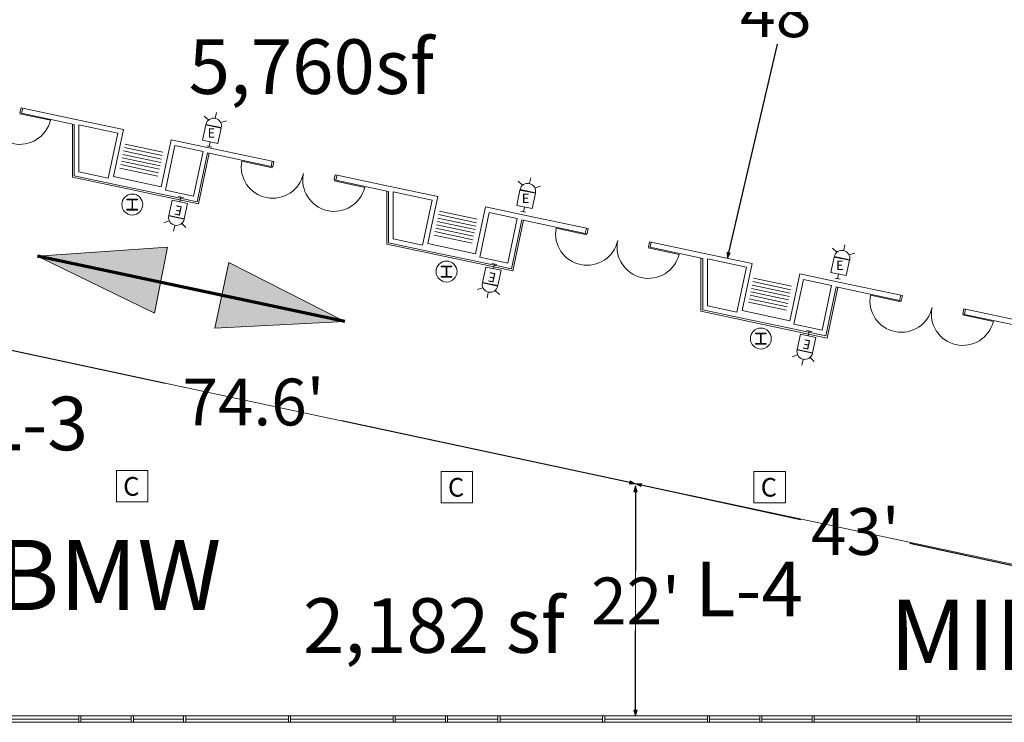
# Model space of a CAD drawing. Units: feet. Extents: x 20 to 1049, y 18 to 846.
# Drawn here: x 588 to 682, y 287 to 355 of the extents above; entities that cross this region are included whole.
import ezdxf

# ---------------------------------------------------------------- set-up
doc = ezdxf.new("R2010")
doc.units = ezdxf.units.FT
doc.header["$LTSCALE"] = 40
doc.header["$MEASUREMENT"] = 0
doc.header["$PDMODE"] = 1
doc.header["$PDSIZE"] = -2
doc.layers.get('0').update_dxf_attribs({"lineweight": 15})
for name, color, linetype, lineweight in [('Dimension', 7, 'Continuous', 5), ('PLAN', 7, 'Continuous', 15), ('UTIL', 7, 'Continuous', 15)]:
    doc.layers.add(name, color=color, linetype=linetype, lineweight=lineweight)
doc.styles.add('Times', font='Times')
doc.styles.add('Times New Roman', font='Times New Roman.ttf')
doc.dimstyles.new('Plan Dim', dxfattribs={"dimtxt": 4.470486, "dimasz": 0.556641, "dimexe": 0, "dimexo": 0, "dimgap": 0, "dimtad": 0, "dimtih": 1, "dimtoh": 1, "dimdec": 1, "dimzin": 4, "dimdsep": 46, "dimtxsty": 'Times', "dimblk": 'VW_FILLEDARROW', "dimblk1": 'VW_FILLEDARROW', "dimblk2": 'VW_FILLEDARROW', "dimcen": 0, "dimse1": 1, "dimse2": 1, "dimadec": 0, "dimazin": 0, "dimtfac": 1, "dimtdec": 1, "dimtix": 1, "dimtofl": 0, "dimtmove": 0, "dimatfit": 0, "dimldrblk": 'VW_FILLEDARROW', "dimfxl": 1, "dimfrac": 2, "dimtolj": 1, "dimtzin": 4, "dimarcsym": 0})

# ---------------------------------------------------------------- blocks, each defined once
blk = doc.blocks.new('HEW')
at = {"color": 0, "lineweight": 5, "transparency": 33554687}
for points in [[(0.00258, 2.77217, 0), (0.00258, 3.32167, 0)], [(-0.60633, 2.46233, 0), (-1.08217, 2.737, 0)], [(0.75, 2, 0), (0.73558, 2.14617, 0), (0.693, 2.28692, 0), (0.62367, 2.41658, 0), (0.53042, 2.53025, 0), (0.41675, 2.62358, 0), (0.28708, 2.69292, 0), (0.14633, 2.73558, 0), (0, 2.75, 0), (-0.14633, 2.73558, 0), (-0.28708, 2.69292, 0), (-0.41675, 2.62358, 0), (-0.53042, 2.53025, 0), (-0.62367, 2.41658, 0), (-0.693, 2.28692, 0), (-0.73567, 2.14617, 0), (-0.75, 2, 0), (0.75, 2, 0), (0.75, 2, 0)], [(-0.75, 0.45833, 0), (0.75, 0.45833, 0), (0.75, 1.95833, 0), (-0.75, 1.95833, 0), (-0.75, 0.45833, 0)], [(0.6115, 2.46233, 0), (1.08742, 2.737, 0)], [(-0.25, 0, 0), (0.25, 0, 0)], [(0, 0.45833, 0), (0, 0, 0)]]:
    blk.add_polyline3d(points, dxfattribs=at)
blk = doc.blocks.new('Group-472-1')
at = {"color": 0, "lineweight": 5, "transparency": 33554687}
blk.add_polyline3d([(32.85575, -194.12358, 0), (35.85575, -194.12358, 0), (35.85575, -191.12358, 0), (32.85575, -191.12358, 0), (32.85575, -194.12358, 0)], dxfattribs=at)
at = {"layer": 'UTIL', "color": 0, "flags": 1}
blk.add_attdef('X', (32.85575, -194.12358), '', height=0.000591, dxfattribs=at)
blk = doc.blocks.new('Group-473-1')
at = {"color": 0, "lineweight": 5, "transparency": 33554687}
blk.add_polyline3d([(63.86042, -194.21033, 0), (66.86042, -194.21033, 0), (66.86042, -191.21033, 0), (63.86042, -191.21033, 0), (63.86042, -194.21033, 0)], dxfattribs=at)
at = {"layer": 'UTIL', "color": 0, "flags": 1}
blk.add_attdef('X', (63.86042, -194.21033), '', height=0.000591, dxfattribs=at)
blk = doc.blocks.new('Group-474-1')
at = {"color": 0, "lineweight": 5, "transparency": 33554687}
blk.add_polyline3d([(93.71617, -194.21033, 0), (96.71617, -194.21033, 0), (96.71617, -191.21033, 0), (93.71617, -191.21033, 0), (93.71617, -194.21033, 0)], dxfattribs=at)
at = {"layer": 'UTIL', "color": 0, "flags": 1}
blk.add_attdef('X', (93.71617, -194.21033), '', height=0.000591, dxfattribs=at)
blk = doc.blocks.new('VW_FILLEDARROW')
at = {"linetype": 'Continuous', "lineweight": 0, "transparency": 16777216}
blk.add_hatch(color=0, dxfattribs=at).paths.add_polyline_path([(-1, 0.27), (0, 0), (-1, -0.27)])
at = {"color": 0, "linetype": 'Continuous', "lineweight": 5, "transparency": 16777216, "flags": 128}
blk.add_lwpolyline([(-1, 0.27), (0, 0), (-1, -0.27)], close=True, dxfattribs=at)
blk = doc.blocks.new('*D549')
at = {"layer": 'Dimension', "color": 0, "linetype": 'Continuous', "lineweight": -2, "transparency": 33554687}
for p, q in [((574.391, 325.697), (601.917, 319.806)), ((646.233, 310.322), (618.707, 316.213))]:
    blk.add_line(p, q, dxfattribs=at)
at = {"layer": 'Dimension', "color": 0, "lineweight": -2, "xscale": 0.556640625, "yscale": 0.556640625, "zscale": 0.556640625}
for p, rotation in [((573.846, 325.813), 167.9207421625157), ((646.778, 310.206), 347.9207421625157)]:
    blk.add_blockref('VW_FILLEDARROW', p, dxfattribs=dict(at, rotation=rotation))
at = {"layer": 'Dimension', "color": 0, "lineweight": 18, "transparency": 33554687, "insert": (610.312, 318.009), "char_height": 4.4705, "attachment_point": 5, "style": 'Times'}
blk.add_mtext("\\A1;74.6'", dxfattribs=at)
blk = doc.blocks.new('*D550')
at = {"layer": 'Dimension', "color": 0, "linetype": 'Continuous', "lineweight": -2, "transparency": 33554687}
for p, q in [((647.322, 310.087), (662.558, 306.775)), ((688.198, 301.201), (672.962, 304.513))]:
    blk.add_line(p, q, dxfattribs=at)
at = {"layer": 'Dimension', "color": 0, "lineweight": -2, "xscale": 0.556640625, "yscale": 0.556640625, "zscale": 0.556640625}
for p, rotation in [((646.778, 310.206), 167.7352250923579), ((688.742, 301.083), 347.7352250923578)]:
    blk.add_blockref('VW_FILLEDARROW', p, dxfattribs=dict(at, rotation=rotation))
at = {"layer": 'Dimension', "color": 0, "lineweight": 18, "transparency": 33554687, "insert": (667.76, 305.644), "char_height": 4.4705, "attachment_point": 5, "style": 'Times'}
blk.add_mtext("\\A1;43'", dxfattribs=at)
blk = doc.blocks.new('*D553')
at = {"layer": 'Dimension', "color": 0, "linetype": 'Continuous', "lineweight": -2, "transparency": 33554687}
for p, q in [((646.778, 309.443), (646.778, 301.872)), ((646.778, 288.581), (646.778, 296.152))]:
    blk.add_line(p, q, dxfattribs=at)
at = {"layer": 'Dimension', "color": 0, "lineweight": -2, "xscale": 0.556640625, "yscale": 0.556640625, "zscale": 0.556640625}
for p, rotation in [((646.778, 310), 90), ((646.778, 288.024), 270)]:
    blk.add_blockref('VW_FILLEDARROW', p, dxfattribs=dict(at, rotation=rotation))
at = {"layer": 'Dimension', "color": 0, "lineweight": 18, "transparency": 33554687, "insert": (646.778, 299.012), "char_height": 4.4705, "attachment_point": 5, "style": 'Times'}
blk.add_mtext("\\A1;22'", dxfattribs=at)
blk = doc.blocks.new('*D627')
at = {"layer": 'Dimension', "color": 0, "linetype": 'Continuous', "lineweight": -2, "transparency": 33554687}
for p, q in [((666.359, 377.937), (661.699, 358.018)), ((655.676, 332.274), (660.336, 352.193))]:
    blk.add_line(p, q, dxfattribs=at)
at = {"layer": 'Dimension', "color": 0, "lineweight": -2, "xscale": 0.556640625, "yscale": 0.556640625, "zscale": 0.556640625}
for p, rotation in [((666.486, 378.479), 76.83162259154003), ((655.549, 331.732), 256.8316225915401)]:
    blk.add_blockref('VW_FILLEDARROW', p, dxfattribs=dict(at, rotation=rotation))
at = {"layer": 'Dimension', "color": 0, "lineweight": 18, "transparency": 33554687, "insert": (661.018, 355.106), "char_height": 4.4965, "attachment_point": 5, "style": 'Times New Roman'}
blk.add_mtext("\\A1;48'", dxfattribs=at)

msp = doc.modelspace()

# ---------------------------------------------------------------- hatches: boundary and pattern name
at = {"layer": 'PLAN', "linetype": 'Continuous', "lineweight": 0, "transparency": 33554687}
for points in [[(600.861, 326.49), (589.696, 331.936), (602.088, 332.802)], [(607.971, 331.338), (619.04, 325.698), (606.634, 325.048)]]:
    msp.add_hatch(color=7, dxfattribs=at).paths.add_polyline_path(points)

# ---------------------------------------------------------------- linework, layer by layer
at = {"layer": 'PLAN', "linetype": 'Continuous', "lineweight": 15, "transparency": 33554687}
for p, q in [((588.283, 346.082), (588.177, 345.583)), ((588.283, 346.082), (593.196, 345.034)), ((590.929, 344.911), (587.997, 345.536)), ((588.177, 345.583), (593.195, 344.513)), ((593.196, 345.034), (597.902, 344.03)), ((593.195, 344.513), (593.195, 339.624)), ((593.654, 344.468), (593.654, 339.995)), ((593.654, 344.468), (597.358, 343.678)), ((597.902, 344.03), (596.946, 339.548)), ((597.358, 343.678), (596.445, 339.399)), ((602.466, 343.057), (601.51, 338.574)), ((602.466, 343.057), (606.038, 342.295)), ((597.985, 342.308), (601.602, 341.537)), ((598.054, 342.634), (601.672, 341.863)), ((602.819, 342.513), (601.906, 338.234)), ((602.819, 342.513), (605.495, 341.942)), ((606.038, 342.295), (612.091, 341.003)), ((597.776, 341.33), (601.394, 340.559)), ((597.846, 341.656), (601.463, 340.885)), ((597.915, 341.982), (601.533, 341.211)), ((604.582, 337.663), (605.495, 341.942)), ((604.934, 337.119), (605.932, 341.795)), ((605.932, 341.795), (611.985, 340.504)), ((597.568, 340.352), (601.185, 339.581)), ((597.637, 340.678), (601.255, 339.907)), ((597.707, 341.004), (601.324, 340.233)), ((609.198, 341.014), (612.131, 340.388)), ((612.091, 341.003), (611.985, 340.504)), ((593.195, 339.624), (596.798, 338.855)), ((593.654, 339.995), (596.445, 339.399)), ((596.946, 339.548), (601.51, 338.574)), ((618.285, 339.682), (618.179, 339.183)), ((618.285, 339.682), (623.196, 338.634)), ((596.798, 338.855), (601.362, 337.882)), ((620.931, 338.51), (617.999, 339.136)), ((618.179, 339.183), (623.195, 338.112)), ((623.196, 338.634), (627.902, 337.63)), ((601.362, 337.882), (604.934, 337.119)), ((601.906, 338.234), (604.582, 337.663)), ((623.195, 338.112), (623.195, 333.224)), ((623.654, 338.068), (623.654, 333.594)), ((623.654, 338.068), (627.358, 337.278)), ((627.902, 337.63), (626.946, 333.148)), ((627.358, 337.278), (626.445, 332.999)), ((632.466, 336.657), (631.51, 332.174)), ((632.466, 336.657), (636.038, 335.894)), ((627.915, 335.582), (631.533, 334.811)), ((627.985, 335.908), (631.602, 335.137)), ((628.054, 336.234), (631.672, 335.463)), ((632.819, 336.113), (631.906, 331.834)), ((632.819, 336.113), (635.495, 335.542)), ((634.582, 331.263), (635.495, 335.542)), ((636.038, 335.894), (642.093, 334.603)), ((627.707, 334.604), (631.324, 333.833)), ((627.776, 334.93), (631.394, 334.159)), ((627.846, 335.256), (631.463, 334.485)), ((634.934, 330.719), (635.932, 335.395)), ((635.932, 335.395), (641.987, 334.104)), ((639.2, 334.613), (642.133, 333.987)), ((642.093, 334.603), (641.987, 334.104)), ((627.568, 333.952), (631.185, 333.181)), ((627.637, 334.278), (631.255, 333.507)), ((623.195, 333.224), (626.798, 332.455)), ((623.654, 333.594), (626.445, 332.999)), ((626.946, 333.148), (631.51, 332.174)), ((650.933, 332.11), (648, 332.736)), ((648.287, 333.281), (648.181, 332.782)), ((648.181, 332.782), (653.195, 331.712)), ((648.287, 333.281), (653.196, 332.234)), ((626.798, 332.455), (631.362, 331.481)), ((631.906, 331.834), (634.582, 331.263)), ((653.196, 332.234), (657.902, 331.23)), ((631.362, 331.481), (634.934, 330.719)), ((653.195, 331.712), (653.195, 326.824)), ((653.654, 331.668), (653.654, 327.194)), ((653.654, 331.668), (657.358, 330.878)), ((657.358, 330.878), (656.445, 326.599)), ((657.902, 331.23), (656.946, 326.748)), ((662.466, 330.256), (661.51, 325.774)), ((662.466, 330.257), (666.038, 329.494)), ((657.915, 329.182), (661.533, 328.411)), ((657.985, 329.508), (661.602, 328.737)), ((658.054, 329.834), (661.672, 329.063)), ((662.819, 329.713), (661.906, 325.434)), ((662.819, 329.713), (665.495, 329.142)), ((664.582, 324.863), (665.495, 329.142)), ((664.934, 324.319), (665.932, 328.995)), ((665.932, 328.995), (671.989, 327.703)), ((666.038, 329.494), (672.095, 328.202)), ((657.707, 328.204), (661.324, 327.433)), ((657.776, 328.53), (661.394, 327.759)), ((657.846, 328.856), (661.463, 328.085)), ((669.202, 328.213), (672.134, 327.587)), ((672.095, 328.202), (671.989, 327.703)), ((653.654, 327.194), (656.445, 326.599)), ((657.568, 327.552), (661.185, 326.781)), ((657.637, 327.878), (661.255, 327.107)), ((653.195, 326.824), (656.798, 326.055)), ((656.946, 326.748), (661.51, 325.774)), ((680.935, 325.709), (678.002, 326.335)), ((678.183, 326.382), (678.289, 326.881)), ((683.199, 325.311), (678.183, 326.382)), ((683.657, 325.736), (678.289, 326.881)), ((656.798, 326.055), (661.362, 325.081)), ((661.906, 325.434), (664.582, 324.863)), ((661.362, 325.081), (664.934, 324.319)), ((568.525, 288.024), (598.638, 288.024)), ((583.846, 287.722), (593.638, 287.722)), ((593.846, 287.722), (598.638, 287.722)), ((598.846, 288.024), (628.638, 288.024)), ((598.846, 287.722), (603.638, 287.722)), ((603.846, 287.722), (613.638, 287.722)), ((613.846, 287.722), (623.638, 287.722)), ((623.846, 287.722), (628.638, 287.722)), ((628.846, 288.024), (658.638, 288.024)), ((628.846, 287.722), (633.638, 287.722)), ((633.846, 287.722), (643.638, 287.722)), ((643.846, 287.722), (653.638, 287.722)), ((653.846, 287.722), (658.638, 287.722)), ((658.846, 288.024), (688.638, 288.024)), ((658.846, 287.722), (663.638, 287.722)), ((663.846, 287.722), (673.638, 287.722)), ((673.846, 287.722), (683.638, 287.722)), ((568.525, 287.42), (598.638, 287.42)), ((598.846, 287.42), (628.638, 287.42)), ((628.846, 287.42), (658.638, 287.42)), ((658.846, 287.42), (688.638, 287.42))]:
    msp.add_line(p, q, dxfattribs=at)
at = {"layer": 'PLAN', "linetype": 'Continuous', "lineweight": 70, "transparency": 33554687}
msp.add_line((619.04, 325.698), (589.696, 331.936), dxfattribs=at)
at = {"layer": 'PLAN', "linetype": 'Continuous', "lineweight": 18, "transparency": 33554687}
for p, q in [((573.846, 325.813), (688.742, 301.225)), ((646.778, 310), (646.778, 288.024))]:
    msp.add_line(p, q, dxfattribs=at)
at = {"layer": 'PLAN', "linetype": 'Continuous', "lineweight": 15, "transparency": 33554687, "flags": 128}
for points in [[(588.177, 345.583), (588.014, 345.618), (588.12, 346.117), (588.283, 346.082)], [(593.029, 344.513), (593.029, 339.489), (605.063, 336.922), (606.095, 341.761)], [(611.985, 340.504), (612.148, 340.469), (612.254, 340.969), (612.091, 341.003)], [(618.179, 339.183), (618.016, 339.217), (618.122, 339.717), (618.285, 339.682)], [(623.029, 338.148), (623.029, 333.089), (635.063, 330.522), (636.095, 335.361)], [(641.987, 334.104), (642.15, 334.069), (642.256, 334.568), (642.093, 334.603)], [(648.181, 332.782), (648.018, 332.817), (648.124, 333.316), (648.287, 333.282)], [(653.029, 331.748), (653.029, 326.689), (665.063, 324.121), (666.095, 328.96)], [(671.989, 327.703), (672.152, 327.669), (672.258, 328.168), (672.095, 328.202)], [(678.183, 326.382), (678.02, 326.417), (678.126, 326.916), (678.289, 326.881)]]:
    msp.add_lwpolyline(points, dxfattribs=at)
for points in [[(598.236, 337.396), (599.249, 337.396), (599.249, 337.321), (598.826, 337.321), (598.824, 337.321), (598.821, 337.321), (598.819, 337.321), (598.817, 337.321), (598.815, 337.32), (598.813, 337.32), (598.811, 337.319), (598.809, 337.319), (598.807, 337.318), (598.805, 337.318), (598.803, 337.317), (598.801, 337.316), (598.799, 337.315), (598.797, 337.314), (598.795, 337.313), (598.794, 337.312), (598.792, 337.311), (598.79, 337.31), (598.788, 337.308), (598.787, 337.307), (598.785, 337.306), (598.784, 337.304), (598.782, 337.303), (598.781, 337.301), (598.779, 337.3), (598.778, 337.298), (598.777, 337.296), (598.776, 337.295), (598.774, 337.293), (598.773, 337.291), (598.772, 337.289), (598.771, 337.287), (598.77, 337.285), (598.77, 337.283), (598.769, 337.281), (598.768, 337.279), (598.768, 337.277), (598.767, 337.275), (598.767, 337.273), (598.766, 337.271), (598.766, 337.269), (598.766, 337.267), (598.765, 337.265), (598.765, 337.263), (598.765, 337.261), (598.765, 336.472), (598.765, 336.47), (598.765, 336.468), (598.766, 336.466), (598.766, 336.464), (598.766, 336.462), (598.767, 336.46), (598.767, 336.458), (598.768, 336.456), (598.768, 336.454), (598.769, 336.452), (598.77, 336.45), (598.77, 336.448), (598.771, 336.446), (598.772, 336.444), (598.773, 336.442), (598.774, 336.44), (598.776, 336.439), (598.777, 336.437), (598.778, 336.435), (598.779, 336.434), (598.781, 336.432), (598.782, 336.431), (598.784, 336.429), (598.785, 336.428), (598.787, 336.426), (598.788, 336.425), (598.79, 336.424), (598.792, 336.422), (598.794, 336.421), (598.795, 336.42), (598.797, 336.419), (598.799, 336.418), (598.801, 336.417), (598.803, 336.416), (598.805, 336.416), (598.807, 336.415), (598.809, 336.414), (598.811, 336.414), (598.813, 336.413), (598.815, 336.413), (598.817, 336.413), (598.819, 336.412), (598.821, 336.412), (598.824, 336.412), (598.826, 336.412), (599.249, 336.412), (599.249, 336.337), (598.236, 336.337), (598.236, 336.412), (598.659, 336.412), (598.661, 336.412), (598.663, 336.412), (598.665, 336.412), (598.667, 336.413), (598.669, 336.413), (598.672, 336.413), (598.674, 336.414), (598.676, 336.414), (598.678, 336.415), (598.68, 336.416), (598.682, 336.416), (598.684, 336.417), (598.685, 336.418), (598.687, 336.419), (598.689, 336.42), (598.691, 336.421), (598.693, 336.422), (598.695, 336.424), (598.696, 336.425), (598.698, 336.426), (598.699, 336.428), (598.701, 336.429), (598.702, 336.431), (598.704, 336.432), (598.705, 336.434), (598.707, 336.435), (598.708, 336.437), (598.709, 336.439), (598.71, 336.44), (598.711, 336.442), (598.712, 336.444), (598.713, 336.446), (598.714, 336.448), (598.715, 336.45), (598.716, 336.452), (598.716, 336.454), (598.717, 336.456), (598.718, 336.458), (598.718, 336.46), (598.718, 336.462), (598.719, 336.464), (598.719, 336.466), (598.719, 336.468), (598.719, 336.47), (598.719, 336.472), (598.719, 337.261), (598.719, 337.263), (598.719, 337.265), (598.719, 337.267), (598.719, 337.269), (598.718, 337.271), (598.718, 337.273), (598.718, 337.275), (598.717, 337.277), (598.716, 337.279), (598.716, 337.281), (598.715, 337.283), (598.714, 337.285), (598.713, 337.287), (598.712, 337.289), (598.711, 337.291), (598.71, 337.293), (598.709, 337.295), (598.708, 337.296), (598.707, 337.298), (598.705, 337.3), (598.704, 337.301), (598.702, 337.303), (598.701, 337.304), (598.699, 337.306), (598.698, 337.307), (598.696, 337.308), (598.695, 337.31), (598.693, 337.311), (598.691, 337.312), (598.689, 337.313), (598.687, 337.314), (598.685, 337.315), (598.684, 337.316), (598.682, 337.317), (598.68, 337.318), (598.678, 337.318), (598.676, 337.319), (598.674, 337.319), (598.672, 337.32), (598.669, 337.32), (598.667, 337.321), (598.665, 337.321), (598.663, 337.321), (598.661, 337.321), (598.659, 337.321), (598.236, 337.321), (598.236, 337.396)], [(628.236, 330.996), (629.249, 330.996), (629.249, 330.921), (628.826, 330.921), (628.824, 330.921), (628.821, 330.921), (628.819, 330.921), (628.817, 330.921), (628.815, 330.92), (628.813, 330.92), (628.811, 330.919), (628.809, 330.919), (628.807, 330.918), (628.805, 330.918), (628.803, 330.917), (628.801, 330.916), (628.799, 330.915), (628.797, 330.914), (628.795, 330.913), (628.794, 330.912), (628.792, 330.911), (628.79, 330.91), (628.788, 330.908), (628.787, 330.907), (628.785, 330.906), (628.784, 330.904), (628.782, 330.903), (628.781, 330.901), (628.779, 330.9), (628.778, 330.898), (628.777, 330.896), (628.776, 330.895), (628.774, 330.893), (628.773, 330.891), (628.772, 330.889), (628.771, 330.887), (628.77, 330.885), (628.77, 330.883), (628.769, 330.881), (628.768, 330.879), (628.768, 330.877), (628.767, 330.875), (628.767, 330.873), (628.766, 330.871), (628.766, 330.869), (628.766, 330.867), (628.765, 330.865), (628.765, 330.863), (628.765, 330.861), (628.765, 330.072), (628.765, 330.07), (628.765, 330.068), (628.766, 330.066), (628.766, 330.064), (628.766, 330.062), (628.767, 330.06), (628.767, 330.058), (628.768, 330.056), (628.768, 330.054), (628.769, 330.052), (628.77, 330.05), (628.77, 330.048), (628.771, 330.046), (628.772, 330.044), (628.773, 330.042), (628.774, 330.04), (628.776, 330.039), (628.777, 330.037), (628.778, 330.035), (628.779, 330.034), (628.781, 330.032), (628.782, 330.031), (628.784, 330.029), (628.785, 330.028), (628.787, 330.026), (628.788, 330.025), (628.79, 330.024), (628.792, 330.022), (628.794, 330.021), (628.795, 330.02), (628.797, 330.019), (628.799, 330.018), (628.801, 330.017), (628.803, 330.016), (628.805, 330.016), (628.807, 330.015), (628.809, 330.014), (628.811, 330.014), (628.813, 330.013), (628.815, 330.013), (628.817, 330.013), (628.819, 330.012), (628.821, 330.012), (628.824, 330.012), (628.826, 330.012), (629.249, 330.012), (629.249, 329.937), (628.236, 329.937), (628.236, 330.012), (628.659, 330.012), (628.661, 330.012), (628.663, 330.012), (628.665, 330.012), (628.667, 330.013), (628.669, 330.013), (628.672, 330.013), (628.674, 330.014), (628.676, 330.014), (628.678, 330.015), (628.68, 330.016), (628.682, 330.016), (628.684, 330.017), (628.685, 330.018), (628.687, 330.019), (628.689, 330.02), (628.691, 330.021), (628.693, 330.022), (628.695, 330.024), (628.696, 330.025), (628.698, 330.026), (628.699, 330.028), (628.701, 330.029), (628.702, 330.031), (628.704, 330.032), (628.705, 330.034), (628.707, 330.035), (628.708, 330.037), (628.709, 330.039), (628.71, 330.04), (628.711, 330.042), (628.712, 330.044), (628.713, 330.046), (628.714, 330.048), (628.715, 330.05), (628.716, 330.052), (628.716, 330.054), (628.717, 330.056), (628.718, 330.058), (628.718, 330.06), (628.718, 330.062), (628.719, 330.064), (628.719, 330.066), (628.719, 330.068), (628.719, 330.07), (628.719, 330.072), (628.719, 330.861), (628.719, 330.863), (628.719, 330.865), (628.719, 330.867), (628.719, 330.869), (628.718, 330.871), (628.718, 330.873), (628.718, 330.875), (628.717, 330.877), (628.716, 330.879), (628.716, 330.881), (628.715, 330.883), (628.714, 330.885), (628.713, 330.887), (628.712, 330.889), (628.711, 330.891), (628.71, 330.893), (628.709, 330.895), (628.708, 330.896), (628.707, 330.898), (628.705, 330.9), (628.704, 330.901), (628.702, 330.903), (628.701, 330.904), (628.699, 330.906), (628.698, 330.907), (628.696, 330.908), (628.695, 330.91), (628.693, 330.911), (628.691, 330.912), (628.689, 330.913), (628.687, 330.914), (628.685, 330.915), (628.684, 330.916), (628.682, 330.917), (628.68, 330.918), (628.678, 330.918), (628.676, 330.919), (628.674, 330.919), (628.672, 330.92), (628.669, 330.92), (628.667, 330.921), (628.665, 330.921), (628.663, 330.921), (628.661, 330.921), (628.659, 330.921), (628.236, 330.921), (628.236, 330.996)], [(658.236, 324.596), (659.249, 324.596), (659.249, 324.521), (658.826, 324.521), (658.824, 324.521), (658.821, 324.521), (658.819, 324.521), (658.817, 324.521), (658.815, 324.52), (658.813, 324.52), (658.811, 324.519), (658.809, 324.519), (658.807, 324.518), (658.805, 324.518), (658.803, 324.517), (658.801, 324.516), (658.799, 324.515), (658.797, 324.514), (658.795, 324.513), (658.794, 324.512), (658.792, 324.511), (658.79, 324.51), (658.788, 324.508), (658.787, 324.507), (658.785, 324.506), (658.784, 324.504), (658.782, 324.503), (658.781, 324.501), (658.779, 324.5), (658.778, 324.498), (658.777, 324.496), (658.776, 324.495), (658.774, 324.493), (658.773, 324.491), (658.772, 324.489), (658.771, 324.487), (658.77, 324.485), (658.77, 324.483), (658.769, 324.481), (658.768, 324.479), (658.768, 324.477), (658.767, 324.475), (658.767, 324.473), (658.766, 324.471), (658.766, 324.469), (658.766, 324.467), (658.765, 324.465), (658.765, 324.463), (658.765, 324.461), (658.765, 323.672), (658.765, 323.67), (658.765, 323.668), (658.766, 323.666), (658.766, 323.664), (658.766, 323.662), (658.767, 323.66), (658.767, 323.658), (658.768, 323.656), (658.768, 323.654), (658.769, 323.652), (658.77, 323.65), (658.77, 323.648), (658.771, 323.646), (658.772, 323.644), (658.773, 323.642), (658.774, 323.64), (658.776, 323.639), (658.777, 323.637), (658.778, 323.635), (658.779, 323.634), (658.781, 323.632), (658.782, 323.631), (658.784, 323.629), (658.785, 323.628), (658.787, 323.626), (658.788, 323.625), (658.79, 323.624), (658.792, 323.622), (658.794, 323.621), (658.795, 323.62), (658.797, 323.619), (658.799, 323.618), (658.801, 323.617), (658.803, 323.616), (658.805, 323.616), (658.807, 323.615), (658.809, 323.614), (658.811, 323.614), (658.813, 323.613), (658.815, 323.613), (658.817, 323.613), (658.819, 323.612), (658.821, 323.612), (658.824, 323.612), (658.826, 323.612), (659.249, 323.612), (659.249, 323.537), (658.236, 323.537), (658.236, 323.612), (658.659, 323.612), (658.661, 323.612), (658.663, 323.612), (658.665, 323.612), (658.667, 323.613), (658.669, 323.613), (658.672, 323.613), (658.674, 323.614), (658.676, 323.614), (658.678, 323.615), (658.68, 323.616), (658.682, 323.616), (658.684, 323.617), (658.685, 323.618), (658.687, 323.619), (658.689, 323.62), (658.691, 323.621), (658.693, 323.622), (658.694, 323.624), (658.696, 323.625), (658.698, 323.626), (658.699, 323.628), (658.701, 323.629), (658.702, 323.631), (658.704, 323.632), (658.705, 323.634), (658.707, 323.635), (658.708, 323.637), (658.709, 323.639), (658.71, 323.64), (658.711, 323.642), (658.712, 323.644), (658.713, 323.646), (658.714, 323.648), (658.715, 323.65), (658.716, 323.652), (658.716, 323.654), (658.717, 323.656), (658.718, 323.658), (658.718, 323.66), (658.718, 323.662), (658.719, 323.664), (658.719, 323.666), (658.719, 323.668), (658.719, 323.67), (658.719, 323.672), (658.719, 324.461), (658.719, 324.463), (658.719, 324.465), (658.719, 324.467), (658.719, 324.469), (658.718, 324.471), (658.718, 324.473), (658.718, 324.475), (658.717, 324.477), (658.716, 324.479), (658.716, 324.481), (658.715, 324.483), (658.714, 324.485), (658.713, 324.487), (658.712, 324.489), (658.711, 324.491), (658.71, 324.493), (658.709, 324.495), (658.708, 324.496), (658.707, 324.498), (658.705, 324.5), (658.704, 324.501), (658.702, 324.503), (658.701, 324.504), (658.699, 324.506), (658.698, 324.507), (658.696, 324.508), (658.694, 324.51), (658.693, 324.511), (658.691, 324.512), (658.689, 324.513), (658.687, 324.514), (658.685, 324.515), (658.684, 324.516), (658.682, 324.517), (658.68, 324.518), (658.678, 324.518), (658.676, 324.519), (658.674, 324.519), (658.672, 324.52), (658.669, 324.52), (658.667, 324.521), (658.665, 324.521), (658.663, 324.521), (658.661, 324.521), (658.659, 324.521), (658.236, 324.521), (658.236, 324.596)], [(593.846, 288.024), (593.638, 288.024), (593.638, 287.42), (593.846, 287.42), (593.846, 288.024)], [(598.846, 288.024), (598.638, 288.024), (598.638, 287.42), (598.846, 287.42), (598.846, 288.024)], [(598.846, 288.024), (598.638, 288.024), (598.638, 287.42), (598.846, 287.42), (598.846, 288.024)], [(603.846, 288.024), (603.638, 288.024), (603.638, 287.42), (603.846, 287.42), (603.846, 288.024)], [(613.846, 288.024), (613.638, 288.024), (613.638, 287.42), (613.846, 287.42), (613.846, 288.024)], [(623.846, 288.024), (623.638, 288.024), (623.638, 287.42), (623.846, 287.42), (623.846, 288.024)], [(628.846, 288.024), (628.638, 288.024), (628.638, 287.42), (628.846, 287.42), (628.846, 288.024)], [(628.846, 288.024), (628.638, 288.024), (628.638, 287.42), (628.846, 287.42), (628.846, 288.024)], [(633.846, 288.024), (633.638, 288.024), (633.638, 287.42), (633.846, 287.42), (633.846, 288.024)], [(643.846, 288.024), (643.638, 288.024), (643.638, 287.42), (643.846, 287.42), (643.846, 288.024)], [(653.846, 288.024), (653.638, 288.024), (653.638, 287.42), (653.846, 287.42), (653.846, 288.024)], [(658.846, 288.024), (658.638, 288.024), (658.638, 287.42), (658.846, 287.42), (658.846, 288.024)], [(658.846, 288.024), (658.638, 288.024), (658.638, 287.42), (658.846, 287.42), (658.846, 288.024)], [(663.846, 288.024), (663.638, 288.024), (663.638, 287.42), (663.846, 287.42), (663.846, 288.024)], [(673.846, 288.024), (673.638, 288.024), (673.638, 287.42), (673.846, 287.42), (673.846, 288.024)]]:
    msp.add_lwpolyline(points, close=True, dxfattribs=at)
at = {"layer": 'PLAN', "linetype": 'Continuous', "lineweight": 5, "transparency": 33554687, "flags": 128}
for points in [[(600.861, 326.49), (589.696, 331.936), (602.088, 332.802)], [(607.971, 331.338), (619.04, 325.698), (606.634, 325.048)]]:
    msp.add_lwpolyline(points, close=True, dxfattribs=at)
at = {"layer": 'PLAN', "linetype": 'Continuous', "lineweight": 15, "transparency": 33554687}
for centre in [(598.742, 336.867), (628.742, 330.467), (658.742, 324.067)]:
    msp.add_circle(centre, 1, dxfattribs=at)
for centre, start, end in [((588.014, 345.618), 167.95742, 346.36605), ((612.148, 340.469), 169.32131, 347.95746), ((618.016, 339.218), 167.95711, 346.36569), ((642.15, 334.069), 169.32084, 347.95715), ((648.018, 332.817), 167.95761, 346.36443), ((672.152, 327.669), 169.32084, 347.95719), ((678.02, 326.417), 167.95742, 346.36448)]:
    msp.add_arc(centre, 3, start, end, dxfattribs=at)
at = {"layer": 'PLAN', "linetype": 'Continuous', "lineweight": 5, "transparency": 33554687}
for p in [(588.014, 345.618), (612.148, 340.469), (614.593, 339.948), (615.571, 339.739), (618.016, 339.218), (642.15, 334.069), (644.595, 333.547), (645.573, 333.339), (648.018, 332.817), (672.152, 327.669), (674.597, 327.147), (675.575, 326.938), (678.02, 326.417)]:
    msp.add_point(p, dxfattribs=at)

# ---------------------------------------------------------------- block references
at = {"layer": 'UTIL', "transparency": 33554687}
for p, rotation in [((606.088, 342.411), 347.9572304671545), ((636.076, 336.185), 347.9572304671545), ((603.377, 337.579), 167.957457281651), ((666.071, 329.786), 347.9572304671545), ((633.309, 331.194), 167.957457281651), ((663.355, 324.784), 167.957457281651)]:
    msp.add_blockref('HEW', p, dxfattribs=dict(at, rotation=rotation))
for name in ['Group-472-1', 'Group-473-1', 'Group-474-1']:
    msp.add_blockref(name, (564.369, 502.597), dxfattribs=at)

# ---------------------------------------------------------------- texts
at = {"transparency": 33554687, "line_spacing_factor": 0.898351, "style": 'Times'}
for s, insert, char_height, attachment_point in [('E', (606.297, 343.579), 0.892, 5), ('E', (636.286, 337.353), 0.892, 5), ('E', (666.281, 330.954), 0.892, 5), ('C', (598.646, 310.846), 1.784, 2), ('C', (629.651, 310.759), 1.784, 2), ('C', (659.507, 310.759), 1.784, 2)]:
    msp.add_mtext(s, dxfattribs=dict(at, insert=insert, char_height=char_height, attachment_point=attachment_point))
at = {"transparency": 33554687, "char_height": 0.892, "attachment_point": 5, "rotation": 167.95746, "line_spacing_factor": 0.898351, "style": 'Times'}
for insert in [(603.168, 336.411), (633.1, 330.026), (663.145, 323.616)]:
    msp.add_mtext('E', dxfattribs=dict(at, insert=insert))
at = {"layer": 'PLAN', "transparency": 33554687, "line_spacing_factor": 0.898351, "style": 'Times'}
for s, insert, char_height, attachment_point in [('5,760sf', (604.122, 352.647), 5.2156, 1), ('L-3', (584.423, 318.519), 5.1186, 1), ('BMW', (585.78, 304.846), 6.7057, 1), ('L-4', (657.611, 302.754), 5.2156, 2), ('MINI', (671, 299.122), 6.7057, 1)]:
    msp.add_mtext(s, dxfattribs=dict(at, insert=insert, char_height=char_height, attachment_point=attachment_point))
at = {"layer": 'PLAN', "transparency": 33554687, "insert": (627.544, 299.271), "char_height": 5.2155, "width": 35.11204, "attachment_point": 2, "line_spacing_factor": 0.898351, "style": 'Times'}
msp.add_mtext('2,182 sf', dxfattribs=at)

# ---------------------------------------------------------------- dimensions: what is measured, and where the dimension line sits
at = {"layer": 'Dimension', "linetype": 'Continuous', "lineweight": 18, "transparency": 33554687}
for p1, p2, override, picture, middle in [((666.486, 378.479), (655.549, 331.732), {"dimtxt": 4.496528, "dimgap": 0.625, "dimdec": 0, "dimpost": "<>'", "dimtxsty": 'Times New Roman'}, '*D627', (661.018, 355.106)), ((646.778, 310.206), (573.846, 325.813), {"dimtxt": 4.470486, "dimgap": 0.625, "dimpost": "<>'", "dimtxsty": 'Times'}, '*D549', (610.312, 318.009)), ((688.742, 301.083), (646.778, 310.206), {"dimtxt": 4.470486, "dimgap": 0.625, "dimdec": 0, "dimpost": "<>'", "dimtxsty": 'Times'}, '*D550', (667.76, 305.644))]:
    dim = msp.add_aligned_dim(p1=p1, p2=p2, distance=0, dimstyle='Plan Dim', override=override, dxfattribs=at)
    dim.commit()
    dim.dimension.update_dxf_attribs({"geometry": picture, "text_midpoint": middle})
dim = msp.add_linear_dim(base=(646.778, 288.024), p1=(646.778, 310), p2=(646.778, 288.024), angle=270, dimstyle='Plan Dim', override={"dimtxt": 4.470486, "dimgap": 0.625, "dimdec": 0, "dimpost": "<>'", "dimtxsty": 'Times'}, dxfattribs=at)
dim.commit()
dim.dimension.update_dxf_attribs({"geometry": '*D553', "text_midpoint": (646.778, 299.012)})

doc.saveas('drawing.dxf')
